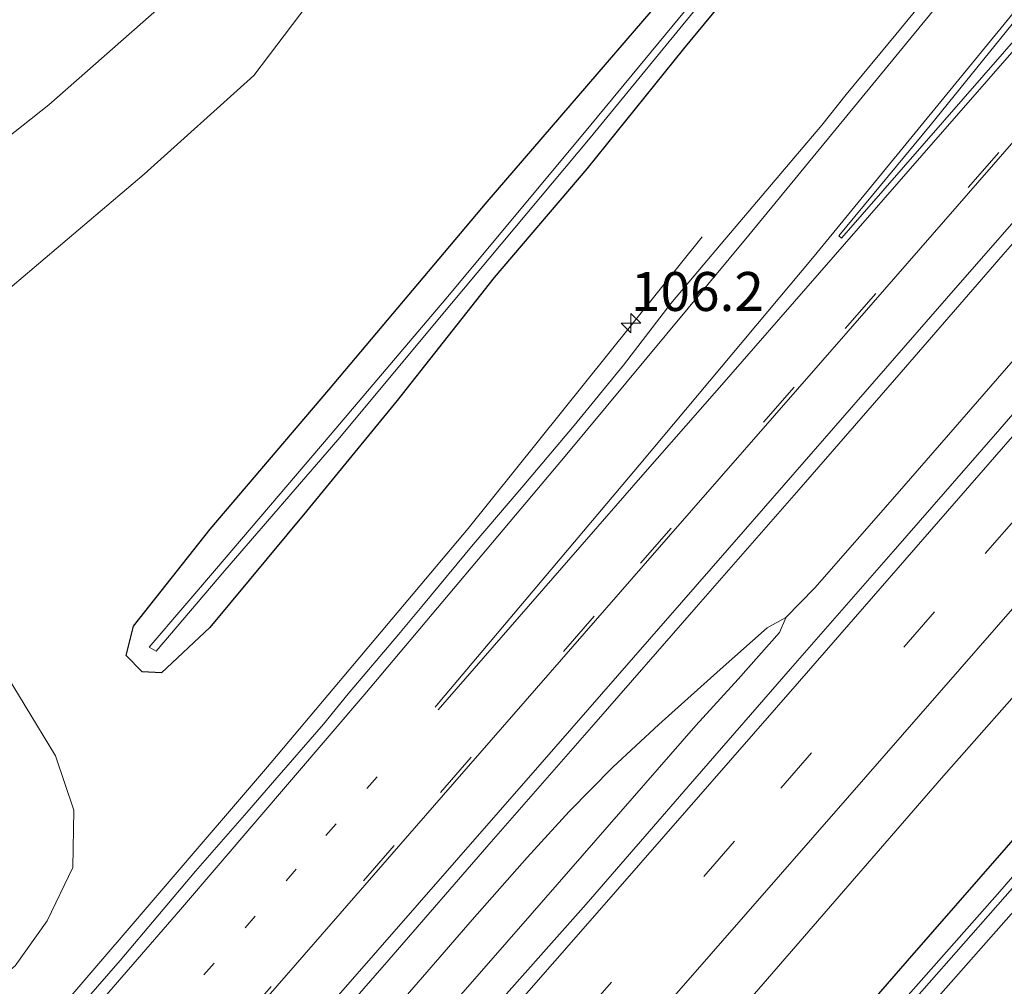
# Model space of a CAD drawing. Units: metres. Extents: x 160800 to 170001, y 393749 to 400000.
# Drawn here: x 161352 to 161415, y 398016 to 398079 of the extents above; entities that cross this region are included whole.
import ezdxf
from ezdxf.enums import TextEntityAlignment as Align

# ---------------------------------------------------------------- set-up
doc = ezdxf.new("R2010")
doc.units = ezdxf.units.M
doc.linetypes.add('VW-1-3_STREEP', pattern=[4, 1, -3])
doc.linetypes.add('VW-3-9_STREEP', pattern=[12, 3, -9])
doc.layers.get('0').update_dxf_attribs({"lineweight": 25})
for name, color, linetype, lineweight in [('B-ME-AM-KILOMETR-S-B1', 7, 'Continuous', 18), ('B-ME-BV-GELEIDECONSTRUCTIE-GELEIDERAIL-L-B1', 213, 'BV-GELEIDERAIL', 18), ('B-ME-GW-INSTEEKWATERGANG-L-B1', 10, 'Continuous', 25), ('B-ME-GW-KRUINLIJN-L-B1', 93, 'Continuous', 18), ('B-ME-GW-TEENLIJN-L-B1', 93, 'Continuous', 18), ('B-ME-IE-GRASLAND-GV-B6', 93, 'Continuous', 18), ('B-ME-OG-WATER-GV-B6', 153, 'Continuous', 18), ('B-ME-VH-VERH_SOORT-BITUMEN-GV-B6', 8, 'IE-TERREINAFSCHEIDING-NATUURLIJK-HOUTWAL', 18), ('B-ME-VW-MARKERING-13STREEP-045-L-B1', 255, 'VW-1-3_STREEP', 18), ('B-ME-VW-MARKERING-39STREEP-015-L-B1', 255, 'VW-3-9_STREEP', 18), ('B-ME-VW-MARKERING-STREEP-015-L-B1', 7, 'Continuous', 18), ('B-ME-VW-MARKERING-VLAKMARK-GV-B6', 7, 'Continuous', 18)]:
    doc.layers.add(name, color=color, linetype=linetype, lineweight=lineweight)
doc.styles.add('NLCS-ISO', font='NLCS-ISO.TTF')
doc.linetypes.add('BV-GELEIDERAIL', pattern='A,10,-3,[108,NLCS.SHX,S=1,R=0,X=0,Y=0],-3', length=16)
doc.linetypes.add('IE-TERREINAFSCHEIDING-NATUURLIJK-HOUTWAL', pattern='A,7,-1.5,[67,NLCS.SHX,S=0.75,R=45,X=0,Y=0],-1.5,7,-1.5,[70,NLCS.SHX,S=0.75,R=0,X=0,Y=0],-1.5', length=20)

# ---------------------------------------------------------------- blocks, each defined once
blk = doc.blocks.new('hecto')
for p, q in [((0, 0.625), (-0.625, 0)), ((0, -0.625), (0, 0.625)), ((-0.625, 0), (0.625, 0)), ((0.625, 0), (0, -0.625))]:
    blk.add_line(p, q)

msp = doc.modelspace()

# ---------------------------------------------------------------- linework, layer by layer
at = {"layer": 'B-ME-BV-GELEIDECONSTRUCTIE-GELEIDERAIL-L-B1'}
msp.add_line((161395.635, 398064.576, 11.049), (161380.62, 398045.854, 11.963), dxfattribs=at)
for points in [[(161418.674, 398060.178, 12.238), (161416.013, 398057.125, 12.221), (161408.132, 398048.076, 12.235), (161402.856, 398042.047, 12.263)], [(161380.62, 398045.854, 11.963), (161367.755, 398030.568, 12.012), (161354.756, 398015.395, 11.981), (161336.381, 397994.254, 11.998)], [(161402.856, 398042.047, 12.263), (161400.987, 398040.151, 12.255), (161399.799, 398039.47, 12.263), (161396.784, 398036.804, 12.262), (161392.846, 398033.266, 12.286), (161389.899, 398030.531, 12.28), (161387.113, 398027.699, 12.279), (161384.409, 398024.75, 12.292), (161380.891, 398020.748, 12.298), (161372.157, 398010.658, 12.335), (161366.007, 398003.634, 12.32), (161363.372, 398000.624, 12.32)], [(161401.003, 398040.12, 12.235), (161400.583, 398039.182, 12.252), (161397.946, 398036.193, 12.281), (161395.22, 398033.216, 12.307), (161384.719, 398021.174, 12.295), (161371.58, 398006.104, 12.293), (161368.953, 398003.081, 12.296), (161365.261, 397998.831, 12.296)]]:
    msp.add_polyline3d(points, dxfattribs=at)
at = {"layer": 'B-ME-GW-INSTEEKWATERGANG-L-B1'}
for points in [[(161495.625, 398117.83, 10.95), (161480.634, 398100.732, 10.986), (161467.385, 398085.488, 10.964), (161453.685, 398069.623, 10.944), (161441.026, 398055.012, 10.95), (161427.683, 398039.761, 10.942), (161408.774, 398018.116, 10.948), (161397.102, 398004.682, 10.954), (161396.341, 398003.566, 10.934), (161396.704, 398002.345, 10.823), (161398.187, 398002.424, 10.834), (161399.091, 398002.747, 10.774), (161401.445, 398005.236, 10.779), (161418.832, 398024.934, 10.701)], [(161400.353, 398083.811, 10.556), (161394.435, 398076.637, 10.529), (161388.238, 398068.937, 10.604), (161382.286, 398061.948, 10.632), (161376.065, 398054.056, 10.76), (161370.252, 398046.962, 10.829), (161364.063, 398039.494, 11.007)], [(161364.063, 398039.494, 11.007), (161360.968, 398036.59, 11.078), (161359.725, 398036.645, 11.141), (161358.693, 398037.693, 11.187), (161359.172, 398039.587, 11.24), (161364.081, 398045.815, 11.286), (161371.697, 398054.755, 11.287), (161381.834, 398066.804, 11.24), (161393.014, 398079.824, 11.048)]]:
    msp.add_polyline3d(points, dxfattribs=at)
at = {"layer": 'B-ME-GW-KRUINLIJN-L-B1'}
msp.add_polyline3d([(161372.467, 398152.732, 12.496), (161372.749, 398140.946, 12.57), (161369.262, 398133.987, 12.801), (161364.273, 398125.57, 13.092), (161360.85, 398117.438, 13.305), (161360.13, 398111.378, 13.354), (161361.057, 398106.02, 13.343), (161363.221, 398100.553, 13.19), (161365.508, 398095.074, 13.123), (161366.15, 398089.564, 13.037), (161363.914, 398083.093, 13.128), (161360.836, 398079.273, 13.263), (161353.731, 398073.043, 13.679), (161345.489, 398066.518, 13.999), (161339.329, 398061.169, 14.236), (161336.105, 398055.771, 14.28), (161335.219, 398049.642, 14.273), (161333.424, 398046.079, 14.616)], dxfattribs=at)
at = {"layer": 'B-ME-GW-TEENLIJN-L-B1'}
msp.add_polyline3d([(161350.705, 398017.043, 11.229), (161351.578, 398017.794, 11.136), (161353.622, 398020.682, 11.131), (161355.265, 398024.091, 11.13), (161355.335, 398027.775, 11.22), (161354.159, 398031.271, 11.323), (161350.243, 398037.689, 11.715), (161346.83, 398041.904, 11.973), (161344.583, 398047.596, 12.098), (161345.14, 398052.404, 12.074), (161347.508, 398057.275, 12.05), (161351.372, 398061.403, 11.945), (161359.85, 398068.583, 11.722), (161366.872, 398074.917, 11.611), (161371.301, 398080.787, 11.591), (161373.766, 398087.936, 11.597), (161373.844, 398094.146, 11.67), (161372.136, 398098.698, 11.844), (161369.545, 398103.945, 12.016), (161367.838, 398110.723, 12.091), (161368.603, 398118.469, 12.141), (161372.186, 398126.101, 12.05), (161377.193, 398133.058, 11.924), (161386.644, 398142.883, 11.579)], dxfattribs=at)
at = {"layer": 'B-ME-IE-GRASLAND-GV-B6'}
for points in [[(161386.644, 398142.883, 11.579), (161377.193, 398133.058, 11.924), (161372.186, 398126.101, 12.05), (161368.603, 398118.469, 12.141), (161367.838, 398110.723, 12.091), (161369.545, 398103.945, 12.016), (161372.136, 398098.698, 11.844), (161373.844, 398094.146, 11.67), (161373.766, 398087.936, 11.597), (161371.301, 398080.787, 11.591), (161366.872, 398074.917, 11.611), (161359.85, 398068.583, 11.722), (161351.372, 398061.403, 11.945), (161347.508, 398057.275, 12.05), (161345.14, 398052.404, 12.074), (161344.583, 398047.596, 12.098), (161346.83, 398041.904, 11.973), (161350.243, 398037.689, 11.715), (161354.159, 398031.271, 11.323), (161355.335, 398027.775, 11.22), (161355.265, 398024.091, 11.13), (161353.622, 398020.682, 11.131), (161351.578, 398017.794, 11.136), (161350.705, 398017.043, 11.229)], [(161351.372, 398061.403, 11.945), (161359.85, 398068.583, 11.722), (161366.872, 398074.917, 11.611), (161371.301, 398080.787, 11.591), (161373.766, 398087.936, 11.597), (161373.844, 398094.146, 11.67), (161372.136, 398098.698, 11.844), (161369.545, 398103.945, 12.016), (161367.838, 398110.723, 12.091), (161368.603, 398118.469, 12.141), (161372.186, 398126.101, 12.05), (161377.193, 398133.058, 11.924), (161386.644, 398142.883, 11.579)], [(161372.749, 398140.946, 12.57), (161369.262, 398133.987, 12.801), (161364.273, 398125.57, 13.092), (161360.85, 398117.438, 13.305), (161360.13, 398111.378, 13.354), (161361.057, 398106.02, 13.343), (161363.221, 398100.553, 13.19), (161365.508, 398095.074, 13.123), (161366.15, 398089.564, 13.037), (161363.914, 398083.093, 13.128), (161360.836, 398079.273, 13.263), (161353.731, 398073.043, 13.679), (161345.489, 398066.518, 13.999)], [(161345.489, 398066.518, 13.999), (161353.731, 398073.043, 13.679), (161360.836, 398079.273, 13.263), (161363.914, 398083.093, 13.128), (161366.15, 398089.564, 13.037), (161365.508, 398095.074, 13.123), (161363.221, 398100.553, 13.19), (161361.057, 398106.02, 13.343), (161360.13, 398111.378, 13.354), (161360.85, 398117.438, 13.305), (161364.273, 398125.57, 13.092), (161369.262, 398133.987, 12.801), (161372.749, 398140.946, 12.57)], [(161349.04, 397987.913, 11.5158), (161352.347, 397991.6632, 11.5382), (161355.6236, 397995.4395, 11.5293), (161358.9244, 397999.1956, 11.5382), (161362.2179, 398002.9576, 11.5562), (161365.4945, 398006.7338, 11.5338), (161368.9653, 398010.649, 11.5491), (161375.5434, 398018.1811, 11.5555), (161382.0945, 398025.7358, 11.5465), (161388.6763, 398033.2648, 11.5353), (161395.2472, 398040.8032, 11.5417), (161401.8357, 398048.3253, 11.5241), (161408.3913, 398055.8767, 11.5121), (161414.9428, 398063.4321, 11.5137), (161421.5239, 398070.9611, 11.5105), (161428.1425, 398078.4576, 11.4977), (161434.685, 398086.0204, 11.5025), (161441.3101, 398093.5116, 11.5057), (161447.7989, 398101.1177, 11.5233), (161454.4195, 398108.612, 11.5397), (161460.9812, 398116.1591, 11.5285), (161467.5754, 398123.6766, 11.5327), (161474.2309, 398131.1407, 11.5263), (161480.8034, 398138.6777, 11.5359)], [(161495.625, 398117.83, 10.95), (161480.634, 398100.732, 10.986), (161467.385, 398085.488, 10.964), (161453.685, 398069.623, 10.944), (161441.026, 398055.012, 10.95), (161427.683, 398039.761, 10.942), (161408.774, 398018.116, 10.948), (161397.102, 398004.682, 10.954), (161396.341, 398003.566, 10.934), (161396.704, 398002.345, 10.823), (161398.187, 398002.424, 10.834), (161399.091, 398002.747, 10.774), (161401.445, 398005.236, 10.779), (161418.832, 398024.934, 10.701)], [(161399.091, 398002.747, 10.774), (161398.187, 398002.424, 10.834), (161396.704, 398002.345, 10.823), (161396.341, 398003.566, 10.934), (161397.102, 398004.682, 10.954), (161408.774, 398018.116, 10.948), (161427.683, 398039.761, 10.942), (161441.026, 398055.012, 10.95), (161453.685, 398069.623, 10.944), (161467.385, 398085.488, 10.964), (161480.634, 398100.732, 10.986), (161495.625, 398117.83, 10.95)], [(161497.484, 398117.748, 9.952), (161486.423, 398105.026, 9.99), (161473.744, 398090.596, 10.081), (161463.881, 398079.236, 10.052), (161453.981, 398067.669, 10.024), (161444.921, 398057.446, 10.06), (161434.482, 398045.274, 10.046), (161424.638, 398034.047, 10.058), (161414.727, 398022.556, 10.063), (161403.964, 398010.396, 10.07), (161397.894, 398003.739, 10.462), (161398.409, 398003.344, 10.426), (161404.369, 398010.081, 10.074)], [(161404.369, 398010.081, 10.074), (161415.067, 398022.232, 10.054), (161425.122, 398033.678, 10.047), (161434.908, 398044.992, 10.044), (161445.333, 398057.067, 10.068), (161454.315, 398067.354, 10.023), (161464.31, 398078.823, 10.005), (161474.235, 398090.214, 10.039), (161486.779, 398104.637, 10.019), (161497.9, 398117.416, 9.958)], [(161495.803, 398113.274, 10.669), (161483.363, 398099.014, 10.707), (161470.269, 398083.947, 10.691), (161457.325, 398069.271, 10.702), (161444.988, 398054.889, 10.703), (161432.266, 398040.307, 10.671), (161418.832, 398024.934, 10.701), (161401.445, 398005.236, 10.779), (161399.091, 398002.747, 10.774)], [(161400.353, 398083.811, 10.556), (161394.435, 398076.637, 10.529), (161388.238, 398068.937, 10.604), (161382.286, 398061.948, 10.632), (161376.065, 398054.056, 10.76), (161370.252, 398046.962, 10.829), (161364.063, 398039.494, 11.007), (161360.968, 398036.59, 11.078), (161359.725, 398036.645, 11.141), (161358.693, 398037.693, 11.187), (161359.172, 398039.587, 11.24), (161364.081, 398045.815, 11.286), (161371.697, 398054.755, 11.287), (161381.834, 398066.804, 11.24), (161393.014, 398079.824, 11.048)], [(161393.014, 398079.824, 11.048), (161381.834, 398066.804, 11.24), (161371.697, 398054.755, 11.287), (161364.081, 398045.815, 11.286), (161359.172, 398039.587, 11.24), (161358.693, 398037.693, 11.187), (161359.725, 398036.645, 11.141), (161360.968, 398036.59, 11.078), (161364.063, 398039.494, 11.007), (161370.252, 398046.962, 10.829), (161376.065, 398054.056, 10.76), (161382.286, 398061.948, 10.632), (161388.238, 398068.937, 10.604), (161394.435, 398076.637, 10.529), (161400.353, 398083.811, 10.556)], [(161440.7063, 398082.0876, 11.4945), (161434.1307, 398074.5565, 11.4817), (161427.5841, 398066.997, 11.5201), (161420.9977, 398059.4719, 11.5169), (161414.4479, 398051.9155, 11.5217), (161407.8781, 398044.3756, 11.5141), (161401.2985, 398036.8448, 11.5217), (161394.7376, 398029.2983, 11.5313), (161388.1834, 398021.745, 11.5442), (161381.5513, 398014.2605, 11.4833), (161374.9754, 398006.7266, 11.5297), (161370.9582, 398002.209, 11.5212), (161367.6593, 397998.4515, 11.4943), (161364.3099, 397994.7387, 11.4674), (161361.0992, 397990.9044, 11.4988), (161357.7661, 397987.1764, 11.4854), (161354.5419, 397983.3543, 11.5212), (161351.2088, 397979.6263, 11.4943)], [(161353.7933, 397964.3007, 11.2054), (161357.094, 397968.0561, 11.2143), (161360.3754, 397971.8292, 11.2106), (161363.6253, 397975.6287, 11.2016), (161366.926, 397979.3841, 11.2195), (161370.292, 397983.0838, 11.1568), (161373.5724, 397986.8568, 11.1792), (161376.8663, 397990.6181, 11.1882), (161380.1206, 397994.4147, 11.2016), (161384.6722, 397999.6857, 11.2095), (161391.2708, 398007.1998, 11.2143), (161397.8718, 398014.7118, 11.2047), (161404.4254, 398022.2683, 11.2095), (161410.9768, 398029.8232, 11.2287), (161417.5857, 398037.3257, 11.2127), (161424.1211, 398044.8944, 11.2351), (161430.6571, 398052.4647, 11.2512), (161437.258, 398059.9778, 11.2576), (161443.8386, 398067.5067, 11.2273), (161450.4035, 398075.0503, 11.2385), (161457.0081, 398082.5593, 11.2225)], [(161411.2253, 398081.4169, 11.1333), (161408.0518, 398077.5525, 11.1541), (161404.8695, 398073.6961, 11.1637), (161403.3142, 398071.7388, 11.1867), (161400.0825, 398067.922, 11.1767), (161396.8432, 398064.1123, 11.1745), (161393.6145, 398060.2941, 11.1721), (161390.5843, 398056.3226, 11.1849), (161387.4144, 398052.4549, 11.2025), (161384.1986, 398048.6265, 11.2105), (161380.948, 398044.827, 11.2181), (161377.77, 398040.9666, 11.2245), (161376.154, 398039.0586, 11.2309), (161372.9291, 398035.2374, 11.2293), (161371.3435, 398033.3051, 11.2389), (161368.0697, 398029.5253, 11.2341), (161366.4327, 398027.6359, 11.2357), (161363.1419, 398023.8706, 11.2389), (161358.3112, 398018.1331, 11.2493), (161354.6818, 398013.9514, 11.2379), (161351.3964, 398010.1816, 11.2334)], [(161395.418, 398080.159, 10.009), (161388.09, 398071.253, 9.978), (161379.195, 398060.598, 10.045), (161371.767, 398051.832, 10.043), (161364.484, 398043.286, 9.957), (161360.165, 398038.247, 10.333), (161360.612, 398037.991, 10.336), (161365.013, 398043.152, 9.965), (161372.261, 398051.536, 10.061), (161379.551, 398060.297, 10.057), (161388.444, 398070.922, 9.995), (161395.757, 398079.863, 10.008)], [(161351.578, 398017.794, 11.136), (161353.622, 398020.682, 11.131), (161355.265, 398024.091, 11.13), (161355.335, 398027.775, 11.22), (161354.159, 398031.271, 11.323), (161350.243, 398037.689, 11.715)]]:
    msp.add_polyline3d(points, dxfattribs=at)
at = {"layer": 'B-ME-OG-WATER-GV-B6'}
for points in [[(161497.9, 398117.416, 9.958), (161486.779, 398104.637, 10.019), (161474.235, 398090.214, 10.039), (161464.31, 398078.823, 10.005), (161454.315, 398067.354, 10.023), (161445.333, 398057.067, 10.068), (161434.908, 398044.992, 10.044), (161425.122, 398033.678, 10.047), (161415.067, 398022.232, 10.054), (161404.369, 398010.081, 10.074), (161398.409, 398003.344, 10.426), (161397.894, 398003.739, 10.462), (161403.964, 398010.396, 10.07), (161414.727, 398022.556, 10.063), (161424.638, 398034.047, 10.058), (161434.482, 398045.274, 10.046), (161444.921, 398057.446, 10.06), (161453.981, 398067.669, 10.024), (161463.881, 398079.236, 10.052), (161473.744, 398090.596, 10.081), (161486.423, 398105.026, 9.99), (161497.484, 398117.748, 9.952)], [(161395.757, 398079.863, 10.008), (161388.444, 398070.922, 9.995), (161379.551, 398060.297, 10.057), (161372.261, 398051.536, 10.061), (161365.013, 398043.152, 9.965), (161360.612, 398037.991, 10.336), (161360.165, 398038.247, 10.333), (161364.484, 398043.286, 9.957), (161371.767, 398051.832, 10.043), (161379.195, 398060.598, 10.045), (161388.09, 398071.253, 9.978), (161395.418, 398080.159, 10.009)]]:
    msp.add_polyline3d(points, dxfattribs=at)
at = {"layer": 'B-ME-VH-VERH_SOORT-BITUMEN-GV-B6'}
for points in [[(161480.8034, 398138.6777, 11.5359), (161474.2309, 398131.1407, 11.5263), (161467.5754, 398123.6766, 11.5327), (161460.9812, 398116.1591, 11.5285), (161454.4195, 398108.612, 11.5397), (161447.7989, 398101.1177, 11.5233), (161441.3101, 398093.5116, 11.5057), (161434.685, 398086.0204, 11.5025), (161428.1425, 398078.4576, 11.4977), (161421.5239, 398070.9611, 11.5105), (161414.9428, 398063.4321, 11.5137), (161408.3913, 398055.8767, 11.5121), (161401.8357, 398048.3253, 11.5241), (161395.2472, 398040.8032, 11.5417), (161388.6763, 398033.2648, 11.5353), (161382.0945, 398025.7358, 11.5465), (161375.5434, 398018.1811, 11.5555), (161368.9653, 398010.649, 11.5491), (161365.4945, 398006.7338, 11.5338), (161362.2179, 398002.9576, 11.5562), (161358.9244, 397999.1956, 11.5382), (161355.6236, 397995.4395, 11.5293), (161352.347, 397991.6632, 11.5382), (161349.04, 397987.913, 11.5158)], [(161351.2088, 397979.6263, 11.4943), (161354.5419, 397983.3543, 11.5212), (161357.7661, 397987.1764, 11.4854), (161361.0992, 397990.9044, 11.4988), (161364.3099, 397994.7387, 11.4674), (161367.6593, 397998.4515, 11.4943), (161370.9582, 398002.209, 11.5212), (161374.9754, 398006.7266, 11.5297), (161381.5513, 398014.2605, 11.4833), (161388.1834, 398021.745, 11.5442), (161394.7376, 398029.2983, 11.5313), (161401.2985, 398036.8448, 11.5217), (161407.8781, 398044.3756, 11.5141), (161414.4479, 398051.9155, 11.5217), (161420.9977, 398059.4719, 11.5169), (161427.5841, 398066.997, 11.5201), (161434.1307, 398074.5565, 11.4817), (161440.7063, 398082.0876, 11.4945)], [(161457.0081, 398082.5593, 11.2225), (161450.4035, 398075.0503, 11.2385), (161443.8386, 398067.5067, 11.2273), (161437.258, 398059.9778, 11.2576), (161430.6571, 398052.4647, 11.2512), (161424.1211, 398044.8944, 11.2351), (161417.5857, 398037.3257, 11.2127), (161410.9768, 398029.8232, 11.2287), (161404.4254, 398022.2683, 11.2095), (161397.8718, 398014.7118, 11.2047), (161391.2708, 398007.1998, 11.2143), (161384.6722, 397999.6857, 11.2095), (161380.1206, 397994.4147, 11.2016), (161376.8663, 397990.6181, 11.1882), (161373.5724, 397986.8568, 11.1792), (161370.292, 397983.0838, 11.1568), (161366.926, 397979.3841, 11.2195), (161363.6253, 397975.6287, 11.2016), (161360.3754, 397971.8292, 11.2106), (161357.094, 397968.0561, 11.2143), (161353.7933, 397964.3007, 11.2054)], [(161351.3964, 398010.1816, 11.2334), (161354.6818, 398013.9514, 11.2379), (161358.3112, 398018.1331, 11.2493), (161363.1419, 398023.8706, 11.2389), (161366.4327, 398027.6359, 11.2357), (161368.0697, 398029.5253, 11.2341), (161371.3435, 398033.3051, 11.2389), (161372.9291, 398035.2374, 11.2293), (161376.154, 398039.0586, 11.2309), (161377.77, 398040.9666, 11.2245), (161380.948, 398044.827, 11.2181), (161384.1986, 398048.6265, 11.2105), (161387.4144, 398052.4549, 11.2025), (161390.5843, 398056.3226, 11.1849), (161393.6145, 398060.2941, 11.1721), (161396.8432, 398064.1123, 11.1745), (161400.0825, 398067.922, 11.1767), (161403.3142, 398071.7388, 11.1867), (161404.8695, 398073.6961, 11.1637), (161408.0518, 398077.5525, 11.1541), (161411.2253, 398081.4169, 11.1333)]]:
    msp.add_polyline3d(points, dxfattribs=at)
at = {"layer": 'B-ME-VW-MARKERING-13STREEP-045-L-B1'}
msp.add_polyline3d([(161191.2001, 397793.8887, 11.9018), (161193.7764, 397798.0641, 11.9018), (161203.4538, 397813.1943, 11.8976), (161212.8205, 397827.3934, 11.8998), (161221.5408, 397840.2615, 11.8982), (161230.9031, 397853.7323, 11.9032), (161239.7609, 397866.1334, 11.9003), (161248.0741, 397877.5133, 11.9016), (161258.6057, 397891.5606, 11.9027), (161269.7647, 397906.0227, 11.8961), (161281.1282, 397920.3217, 11.8459), (161293.7264, 397935.7066, 11.7233), (161306.4915, 397950.9957, 11.5921), (161319.3758, 397966.1401, 11.4669), (161332.2887, 397981.1721, 11.4067), (161345.3426, 397996.2116, 11.4016), (161358.4188, 398011.192, 11.4175), (161371.4961, 398026.1568, 11.4061), (161376.7399, 398032.1646, 11.4047)], dxfattribs=at)
at = {"layer": 'B-ME-VW-MARKERING-39STREEP-015-L-B1'}
for points in [[(161265.07, 397867.035, 11.4298), (161274.0286, 397878.9766, 11.4321), (161283.0101, 397890.6598, 11.4291), (161292.099, 397902.1911, 11.433), (161298.3581, 397909.9901, 11.4311), (161311.0433, 397925.2827, 11.4303), (161323.5869, 397940.2303, 11.4436), (161336.0955, 397955.006, 11.4583), (161349.0692, 397970.1102, 11.4642), (161362.1377, 397985.0955, 11.4664), (161375.0064, 397999.803, 11.473), (161387.8456, 398014.486, 11.4832), (161400.6834, 398029.19, 11.4778), (161413.7896, 398044.2442, 11.4849), (161426.749, 398059.1209, 11.4808), (161439.7218, 398074.0192, 11.484), (161452.4308, 398088.6169, 11.4864), (161465.5316, 398103.6491, 11.4849), (161478.5029, 398118.5354, 11.4973), (161491.3388, 398133.3011, 11.5082), (161504.1491, 398148.0258, 11.5224)], [(161244.9555, 397866.9237, 11.7772), (161253.6688, 397878.7792, 11.7813), (161259.4259, 397886.4614, 11.7798), (161271.4042, 397902.0131, 11.7773), (161280.6512, 397913.7619, 11.7588), (161289.8644, 397925.1456, 11.7183), (161302.3364, 397940.2052, 11.6403), (161314.8683, 397955.0969, 11.5629), (161327.6834, 397970.1162, 11.501), (161340.3661, 397984.7391, 11.4944), (161353.1732, 397999.4275, 11.5043), (161366.0239, 398014.1995, 11.5112), (161378.8556, 398028.9174, 11.5037), (161391.6687, 398043.6231, 11.4932), (161404.8, 398058.6784, 11.4757), (161417.9039, 398073.7079, 11.4823), (161431.0249, 398088.7222, 11.4737), (161443.7783, 398103.2977, 11.4825), (161456.7455, 398118.1475, 11.4899), (161469.6643, 398132.8262, 11.4879), (161482.5189, 398147.2919, 11.4913)]]:
    msp.add_polyline3d(points, dxfattribs=at)
at = {"layer": 'B-ME-VW-MARKERING-STREEP-015-L-B1'}
for points in [[(161378.7059, 398034.223, 11.4085), (161391.8295, 398049.2922, 11.3891), (161396.4262, 398054.5425, 11.384), (161396.5862, 398054.7345, 11.3834), (161409.7131, 398069.7854, 11.3832), (161422.7561, 398084.732, 11.3761), (161435.8884, 398099.7362, 11.3761), (161449.0347, 398114.7981, 11.3865), (161462.0827, 398129.6927, 11.3832), (161475.2967, 398144.6484, 11.387), (161488.6023, 398159.5367, 11.387), (161501.9325, 398174.3169, 11.3853)], [(161242.7812, 397857.7331, 11.6421), (161252.2937, 397870.8324, 11.6451), (161253.2136, 397872.0511, 11.6453), (161263.2638, 397885.5203, 11.6476), (161274.1148, 397899.66, 11.6485), (161285.4221, 397913.9515, 11.6421), (161294.5343, 397925.1531, 11.6206), (161307.2447, 397940.4225, 11.593), (161320.0318, 397955.5882, 11.5713), (161332.9717, 397970.6937, 11.5544), (161346.0905, 397985.785, 11.5727), (161359.0928, 398000.7452, 11.5906), (161372.1543, 398015.7274, 11.5958), (161385.2199, 398030.6941, 11.5845), (161398.266, 398045.6438, 11.5776), (161411.3058, 398060.6011, 11.5652), (161424.4028, 398075.6143, 11.5694), (161437.5014, 398090.6116, 11.5694), (161450.664, 398105.6595, 11.5735), (161463.7366, 398120.6137, 11.5784), (161475.6057, 398134.068, 11.5818), (161488.77, 398148.8958, 11.573)], [(161245.1578, 397866.7768, 11.7772), (161253.8696, 397878.6302, 11.7813), (161259.625, 397886.3102, 11.7798), (161271.6015, 397901.8595, 11.7773), (161280.8466, 397913.6059, 11.7588), (161290.0578, 397924.9872, 11.7183), (161302.5283, 397940.045, 11.6403), (161315.059, 397954.9353, 11.5629), (161327.8729, 397969.9532, 11.501), (161340.5547, 397984.5751, 11.4944), (161353.3617, 397999.2633, 11.5043), (161366.2124, 398014.0353, 11.5112), (161379.0441, 398028.7531, 11.5037), (161391.8571, 398043.4588, 11.4932), (161404.9884, 398058.5141, 11.4757), (161418.0922, 398073.5435, 11.4823), (161431.2131, 398088.5576, 11.4737), (161443.9665, 398103.1332, 11.4825), (161456.9335, 398117.9827, 11.4899), (161469.8516, 398132.6606, 11.4879), (161480.4462, 398144.583, 11.4913)], [(161260.1282, 397866.4225, 11.5564), (161269.6831, 397879.2194, 11.5651), (161279.9284, 397892.5598, 11.5549), (161291.0195, 397906.6323, 11.5626), (161298.4865, 397915.8279, 11.5553), (161311.2667, 397931.1551, 11.5557), (161324.1207, 397946.4483, 11.5648), (161336.5744, 397961.079, 11.567), (161349.5123, 397976.0943, 11.5633), (161362.5256, 397991.0613, 11.5585), (161375.6339, 398006.0284, 11.5703), (161388.7379, 398021.0269, 11.5755), (161401.8634, 398036.0641, 11.5746), (161414.9617, 398051.0939, 11.576), (161427.966, 398066.0266, 11.577), (161440.9925, 398080.9571, 11.5743), (161454.0224, 398095.9174, 11.5773), (161467.1342, 398110.9642, 11.5732), (161480.1527, 398125.9099, 11.5815), (161493.1861, 398140.8953, 11.5995)], [(161449.7815, 398141.0075, 11.3335), (161449.3553, 398138.0527, 11.3089), (161449.092, 398136.5738, 11.295), (161448.796, 398135.1098, 11.2854), (161448.0922, 398132.2088, 11.2674), (161447.6886, 398130.7563, 11.2604), (161447.2463, 398129.3348, 11.2556), (161446.7717, 398127.918, 11.2482), (161446.2686, 398126.5111, 11.2396), (161445.1753, 398123.6791, 11.2318), (161444.0153, 398120.8925, 11.2308), (161442.7287, 398118.1668, 11.2334), (161441.3565, 398115.4876, 11.2438), (161438.4315, 398110.2792, 11.2389), (161436.8783, 398107.7123, 11.2552), (161434.4379, 398103.9008, 11.2808), (161433.6046, 398102.6491, 11.2869), (161429.272, 398096.5449, 11.3016), (161422.8917, 398088.1445, 11.3277), (161415.3935, 398078.6851, 11.3422), (161402.8053, 398063.3336, 11.3611), (161391.5964, 398049.9229, 11.3764), (161378.8073, 398034.758, 11.402), (161378.4998, 398034.3931, 11.4031)], [(161270.6962, 397868.5245, 11.2965), (161280.9943, 397882.1241, 11.2935), (161292.7826, 397897.2168, 11.2992), (161301.6317, 397908.2672, 11.2959), (161314.3977, 397923.6581, 11.2949), (161327.1718, 397938.8389, 11.3136), (161339.9914, 397953.9767, 11.3422), (161352.6449, 397968.6429, 11.3565), (161365.7216, 397983.653, 11.3618), (161378.7662, 397998.6173, 11.3717), (161391.9133, 398013.638, 11.3763), (161404.9555, 398028.5763, 11.3767), (161418.0435, 398043.5733, 11.3846), (161431.0755, 398058.4904, 11.3787), (161444.0732, 398073.4464, 11.3826), (161457.1235, 398088.4126, 11.3856), (161470.1483, 398103.3811, 11.3824), (161483.2128, 398118.3817, 11.3962), (161496.2335, 398133.3532, 11.406)], [(161349.0722, 398006.3075, 11.3211), (161362.1793, 398021.4121, 11.3349), (161374.0042, 398035.2299, 11.3149), (161386.838, 398050.4902, 11.2933), (161398.6235, 398064.6824, 11.2839), (161411.2014, 398080.0033, 11.2568)]]:
    msp.add_polyline3d(points, dxfattribs=at)
at = {"layer": 'B-ME-VW-MARKERING-VLAKMARK-GV-B6'}
msp.add_polyline3d([(161438.3544, 398103.1214, 11.3666), (161430.7678, 398094.4728, 11.3675), (161417.6799, 398079.4901, 11.3705), (161404.5653, 398064.4826, 11.3733), (161404.4037, 398064.6305, 11.3699), (161410.2496, 398071.7106, 11.3677), (161419.6784, 398083.3903, 11.3443), (161428.0085, 398094.1139, 11.3232), (161431.2734, 398098.5679, 11.3109), (161433.7896, 398102.1593, 11.2988), (161435.8013, 398105.1991, 11.2796), (161438.3544, 398103.1214, 11.3666)], dxfattribs=at)

# ---------------------------------------------------------------- block references
at = {"layer": 'B-ME-AM-KILOMETR-S-B1', "rotation": 90}
msp.add_blockref('hecto', (161391.067, 398059.029, 11.118), dxfattribs=at)

# ---------------------------------------------------------------- texts
at = {"layer": 'B-ME-AM-KILOMETR-S-B1', "ltscale": 0.2, "style": 'NLCS-ISO'}
msp.add_text('106.2', height=2.5, dxfattribs=at).set_placement((161391.067, 398059.029, 11.118), align=Align.BOTTOM_LEFT)

doc.saveas('drawing.dxf')
